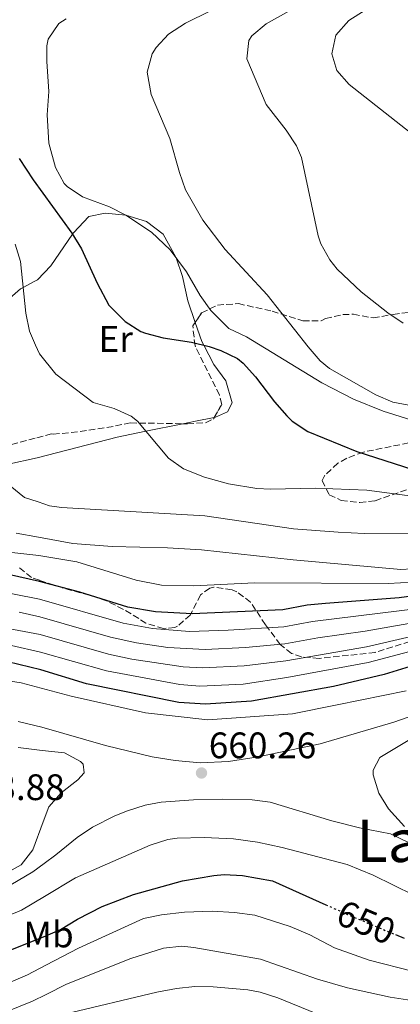
# Model space of a CAD drawing. Units: metres. Extents: x 563188 to 566625, y 4719467 to 4721812.
# Drawn here: x 565720 to 565823, y 4720396 to 4720663 of the extents above; entities that cross this region are included whole.
import ezdxf
from ezdxf.enums import TextEntityAlignment as Align

# ---------------------------------------------------------------- set-up
doc = ezdxf.new("R2010")
doc.units = ezdxf.units.M
doc.header["$MEASUREMENT"] = 0
doc.linetypes.add('DGN Style 3', pattern=[2.435890702152634, 1.739921930109024, -0.6959687720436097])
doc.linetypes.add('DGN Style 5', pattern=[1.217945351076317, 0.5219765790327072, -0.6959687720436097])
for name, color, linetype, lineweight in [('Cota de curva de nivel directora', 7, 'Continuous', 0), ('Cota de punto acotado terreno', 7, 'Continuous', 0), ('Curva de nivel directora', 30, 'Continuous', 30), ('Curva de nivel directora no vista', 30, 'DGN Style 5', 30), ('Curva de nivel intermedia', 30, 'Continuous', 0), ('Etiqueta de uso rústico', 92, 'Continuous', 0), ('Línea de cambio de uso (parcela vista)', 92, 'Continuous', 0), ('Punto acotado terreno (símbolo)', 7, 'Continuous', 0), ('Texto de Área (paraje) menor', 7, 'Continuous', 0), ('Zona arbolada', 92, 'DGN Style 3', 0)]:
    doc.layers.add(name, color=color, linetype=linetype, lineweight=lineweight)
doc.styles.add('Style-Arial', font='arial.ttf')

# ---------------------------------------------------------------- blocks, each defined once
blk = doc.blocks.new('5PATER')
at = {"layer": 'Punto acotado terreno (símbolo)', "linetype": 'Continuous', "lineweight": 0}
h = blk.add_hatch(color=51, dxfattribs=at)
edge = h.paths.add_edge_path()
edge.add_ellipse((0, 0), major_axis=(-0.1095731443231308, -0.1110710700762829), ratio=0.9994222409660317, start_angle=0, end_angle=360)

msp = doc.modelspace()

# ---------------------------------------------------------------- linework, layer by layer
at = {"layer": 'Curva de nivel directora', "color": 30, "linetype": 'Continuous', "lineweight": 30, "flags": 128}
for points, elevation in [([(565719.3099999987, 4720625.79), (565723.1799999999, 4720619.99), (565733.6699999997, 4720605.54), (565736.3099999995, 4720601.290000001), (565740.5099999993, 4720591.940000001), (565743.7100000001, 4720586.02), (565748.1099999989, 4720581.540000001), (565752.329999999, 4720578.830000003), (565753.5899999996, 4720578.34), (565758.44, 4720577.090000001), (565766.1099999989, 4720575.939999999), (565770.9500000003, 4720574.740000002), (565774.0700000006, 4720573.699999999), (565778.5900000001, 4720571.520000001), (565780.1500000003, 4720570.26), (565783.4800000007, 4720566.520000001), (565788.6699999986, 4720559.700000001), (565791.9400000009, 4720555.930000001), (565793.4699999997, 4720554.500000002), (565797.6399999984, 4720551.730000001), (565810.9499999988, 4720546.27), (565831.230000001, 4720539.780000002)], 600.0000000000001), ([(565829.1900000002, 4720507.460000002), (565822.44, 4720506.49), (565802.4699999986, 4720505.03), (565797.5099999988, 4720504.500000001), (565790.8999999992, 4720503.300000001), (565766.3100000002, 4720502.230000002), (565756.3099999998, 4720502.740000002), (565748.8299999987, 4720503.980000002), (565735.7899999986, 4720508.100000001), (565724.8299999995, 4720510.990000002), (565716.4299999997, 4720512.9)], 625.0000000000001), ([(565845.4699999989, 4720494.02), (565818.3899999998, 4720485.7), (565804.6799999991, 4720482.470000001), (565782.3899999999, 4720478.500000001), (565769.9099999986, 4720477.62), (565762.6699999989, 4720478.100000001), (565737.6300000004, 4720483.220000002), (565725.2299999996, 4720486.980000001), (565716.3, 4720489.12)], 650.0000000000001), ([(565708.8199999989, 4720407.699999999), (565726.4299999999, 4720414.7), (565730.5400000004, 4720416.500000002), (565735.1399999983, 4720419.300000003), (565741.8599999994, 4720422.74), (565750.3799999999, 4720426.020000001), (565763.639999999, 4720429.670000001), (565772.1399999994, 4720431.170000001), (565774.9800000003, 4720431.380000001), (565779.9699999993, 4720431.170000001), (565788.0899999996, 4720429.74), (565802.54, 4720423.230000001)], 650.0000000000002), ([(565821.4299999997, 4720415.100000001), (565823.819999999, 4720414.100000001)], 650.0000000000001)]:
    msp.add_lwpolyline(points, dxfattribs=dict(at, elevation=elevation))
at = {"layer": 'Curva de nivel directora no vista', "color": 30, "linetype": 'DGN Style 5', "lineweight": 30, "elevation": 650.0000000000005, "flags": 128}
msp.add_lwpolyline([(565802.54, 4720423.230000001), (565808.4199999986, 4720420.580000001), (565821.4299999997, 4720415.100000001)], dxfattribs=at)
at = {"layer": 'Curva de nivel intermedia', "color": 30, "linetype": 'Continuous', "lineweight": 0, "flags": 128}
for points, elevation in [([(565827.1500000017, 4720631.460000001), (565808.8900000004, 4720645.920000001), (565805.5900000011, 4720649.699999998), (565804.2300000021, 4720654.26), (565805.2699999993, 4720659.300000001), (565808.8299999998, 4720663.300000002), (565833.8300000003, 4720679.220000001)], 580.0000000000001), ([(565823.5500000007, 4720581.100000001), (565819.4300000013, 4720583.939999999), (565812.1900000017, 4720589.619999998), (565805.6700000016, 4720595.779999998), (565803.6200000019, 4720598.26), (565801.2300000002, 4720602.660000001), (565800.4700000003, 4720604.849999999), (565795.990000001, 4720626.099999999), (565794.5899999995, 4720629.26), (565791.7900000011, 4720633.459999999), (565786.3900000008, 4720640.5), (565781.1400000005, 4720652.82), (565781.63, 4720657.859999998), (565782.5300000008, 4720659.140000001), (565786.3500000007, 4720662.34), (565804.2000000008, 4720672.439999999)], 585), ([(565826.070000002, 4720558.640000002), (565820.7500000001, 4720559.66), (565816.1500000001, 4720561.619999998), (565803.5500000004, 4720568.82), (565801.0400000003, 4720570.87), (565797.7500000001, 4720574.660000001), (565786.6700000003, 4720588.82), (565775.2599999997, 4720601.140000001), (565769.150000001, 4720609.060000001), (565764.5100000007, 4720617.300000002), (565762.8299999998, 4720622.02), (565760.2700000006, 4720631.210000001), (565755.1699999999, 4720643.149999999), (565754.05, 4720649.28), (565755.4300000013, 4720654.180000001), (565756.490000001, 4720655.970000001), (565759.9100000008, 4720659.539999999), (565764.5100000007, 4720662.499999999), (565778.1900000002, 4720669.460000002)], 590.0000000000001), ([(565732.0700000015, 4720663.76), (565730.1100000013, 4720662.419999998), (565727.2200000011, 4720658.21), (565726.8700000002, 4720656.42), (565726.8300000001, 4720652.179999999), (565727.4300000013, 4720644.019999999), (565726.9100000005, 4720637.619999999), (565727.4300000013, 4720629.939999999), (565729.1900000004, 4720623.380000001), (565731.6, 4720619.009999999), (565732.3900000012, 4720618.180000001), (565736.5500000009, 4720615.380000001), (565743.870000001, 4720612.659999999), (565748.3300000002, 4720610.399999999), (565755.2700000005, 4720605.779999999), (565760.350000001, 4720600.980000001), (565764.79, 4720595.060000001), (565768.4300000012, 4720588.579999999), (565771.3800000016, 4720584.550000002), (565776.260000001, 4720579.619999998), (565781.030000001, 4720577.380000001), (565801.4699999995, 4720564.899999999), (565810.0300000003, 4720560.42), (565818.1500000006, 4720557.220000001), (565834.8200000006, 4720551.980000001)], 595.0000000000001), ([(565718.2300000013, 4720602.58), (565719.7500000012, 4720597.8), (565721.1500000004, 4720583.779999998), (565722.1600000008, 4720578.890000001), (565723.8200000015, 4720575.140000002), (565724.8899999999, 4720572.73), (565729.2599999997, 4720567.230000001), (565739.4299999997, 4720559.54), (565745.1500000019, 4720557.939999999), (565749.7100000016, 4720555.82), (565751.4300000004, 4720554.499999999), (565759.9100000008, 4720544.42), (565763.980000001, 4720541.509999999), (565769.6100000015, 4720539.26), (565776.1900000018, 4720537.51), (565783.8300000017, 4720536.24), (565787.5900000011, 4720536.019999999), (565799.8300000011, 4720536.32), (565813.7100000015, 4720535.779999999), (565841.6700000013, 4720532.020000001)], 605.0000000000001), ([(565716.9100000003, 4720536.980000001), (565720.8200000018, 4720533.810000001), (565724.4699999996, 4720532.59), (565727.6100000001, 4720531.54), (565730.8300000011, 4720531.059999999), (565769.75, 4720528.819999999), (565793.7500000015, 4720525.300000001), (565805.9300000009, 4720524.349999999), (565812.9900000017, 4720524.019999999), (565847.750000001, 4720524.179999999), (565864.24, 4720526.570000002), (565876.4100000006, 4720529.09), (565894.6400000007, 4720533.989999999), (565899.4000000017, 4720535.009999999), (565904.3800000016, 4720535.679999999), (565909.1300000014, 4720535.84), (565918.6700000011, 4720535.239999999), (565931.5300000003, 4720533.41), (565939.0400000004, 4720531.92), (566022.3600000012, 4720509.680000001), (566048.4500000002, 4720503.689999999)], 609.9999999999999), ([(565718.5500000009, 4720524.099999999), (565724.6300000006, 4720522.99), (565733.92, 4720521.31), (565744.630000001, 4720520.449999998), (565759.6400000004, 4720520.09), (565768.8300000012, 4720519.539999999), (565793.6700000009, 4720516.820000002), (565822.9500000017, 4720514.190000001), (565834.8300000017, 4720514.98), (565839.880000001, 4720514.91), (565844.8200000008, 4720515.42), (565851.950000001, 4720517.699999999), (565862.6700000009, 4720522.539999999), (565869.4400000012, 4720524.680000001), (565876.12, 4720525.949999999), (565891.3100000003, 4720530.529999999), (565900.3700000017, 4720532.699999999), (565908.51, 4720533.449999998), (565918.5000000013, 4720532.930000001), (565930.8900000008, 4720530.920000001), (565938.0999999995, 4720529.409999999), (565980.7100000008, 4720516.640000001), (565991.8300000009, 4720513.019999999), (566023.9300000003, 4720504.480000001)], 615), ([(565717.3500000006, 4720518.819999999), (565724.72, 4720518.029999998), (565735.030000001, 4720516.26), (565751.0700000006, 4720511.3), (565757.9900000007, 4720509.939999999), (565766.7500000005, 4720509.779999998), (565783.1900000002, 4720510.58), (565819.5200000008, 4720510.439999999), (565829.5000000009, 4720510.980000001), (565843.9100000011, 4720512.659999999), (565861.0999999996, 4720518.509999999), (565897.6200000002, 4720529.619999999), (565906.3100000005, 4720530.999999999), (565912.9000000021, 4720531.07), (565917.9, 4720530.699999999), (565932.2800000012, 4720528.02), (565941.9900000008, 4720525.580000001), (565990.7300000011, 4720508.67), (566010.9300000005, 4720503.390000001), (566020.5100000005, 4720500.52), (566051.270000001, 4720493.759999998)], 620.0000000000001), ([(565711.4699999999, 4720508.759999999), (565724.91, 4720506.17), (565747.5600000013, 4720499.619999999), (565755.5099999997, 4720498.230000001), (565765.5800000014, 4720497.399999999), (565776.0199999998, 4720497.71), (565791.1699999997, 4720498.689999999), (565798.9400000015, 4720500.089999998), (565829.0800000007, 4720503.81), (565836.8700000002, 4720505.24), (565845.3799999995, 4720507.119999998), (565899.8399999997, 4720524.899999999), (565903.1400000011, 4720525.63), (565908.13, 4720526.169999998), (565917.1199999999, 4720525.909999999), (565929.5000000006, 4720523.550000001), (565944.320000002, 4720519.51), (565984.2100000011, 4720504.310000001), (565993.7000000017, 4720501.189999999), (566007.3899999999, 4720497.23), (566019.4700000011, 4720492.929999999), (566025.3499999996, 4720491.369999999)], 630.0000000000001), ([(565713.3499999996, 4720498.779999998), (565725.0700000009, 4720496.559999999), (565743.6200000007, 4720491.26), (565749.9400000018, 4720489.920000001), (565763.8100000012, 4720487.779999999), (565769.1200000019, 4720487.52), (565780.4499999997, 4720488.11), (565791.7000000017, 4720489.470000002), (565813.630000001, 4720493.24), (565825.7400000013, 4720496.039999999), (565833.8700000006, 4720497.439999999), (565844.8200000008, 4720500.399999999), (565852.2900000007, 4720503.169999998), (565859.2900000013, 4720506.189999999), (565879.6800000007, 4720513.350000001), (565904.7999999997, 4720520.699999999), (565911.8000000002, 4720521.109999998), (565916.7800000003, 4720520.88), (565924.390000001, 4720519.779999998), (565947.6400000014, 4720513.759999999), (566005.1000000011, 4720493.119999999), (566019.2300000021, 4720486.890000001), (566031.6600000019, 4720482.699999998)], 640), ([(565719.320000002, 4720502.67), (565724.9900000005, 4720501.390000001), (565744.1799999995, 4720495.84), (565751.2000000002, 4720494.270000001), (565759.6700000016, 4720493.05), (565769.8500000006, 4720492.489999998), (565780.7300000014, 4720493.05), (565791.4300000012, 4720494.08), (565800.3800000009, 4720495.689999999), (565813.230000001, 4720497.46), (565835.3700000005, 4720501.34)], 635.0000000000001), ([(565717.3100000004, 4720493.550000001), (565725.1500000014, 4720491.81), (565743.0700000009, 4720486.720000001), (565762.9600000017, 4720482.989999999), (565768.390000001, 4720482.569999999), (565780.1600000014, 4720483.13), (565791.9600000009, 4720484.86), (565814.04, 4720488.939999999), (565844.5400000013, 4720497.04)], 645.0000000000001), ([(565824.350000001, 4720481.3), (565805.6300000013, 4720477.459999999), (565793.5500000002, 4720475.060000001), (565770.5500000002, 4720473.38), (565753.5899999996, 4720475.3), (565733.4300000005, 4720479.86), (565725.3100000002, 4720482.01), (565719.8700000019, 4720483.460000001), (565712.9500000018, 4720484.5)], 655), ([(565829.0700000017, 4720475.539999999), (565820.9900000015, 4720472.739999998), (565801.0300000013, 4720466.9), (565784.1900000015, 4720463.38), (565776.1500000015, 4720462.100000001), (565768.5099999994, 4720461.779999999), (565761.7100000001, 4720462.339999998), (565755.4300000013, 4720463.38), (565742.7500000012, 4720466.42), (565725.4900000012, 4720471.429999999), (565719.1100000021, 4720472.980000001)], 660.0000000000001), ([(565823.9500000009, 4720444.42), (565819.5499999998, 4720449.220000001), (565816.9400000013, 4720453.480000001), (565815.3900000001, 4720458.480000001), (565815.3900000001, 4720459.699999998), (565817.2300000018, 4720463.140000001), (565828.5100000006, 4720469.939999998)], 665), ([(565719.0899999996, 4720465.890000001), (565725.5899999995, 4720465.119999999), (565731.6300000012, 4720464.42), (565736.0099999999, 4720462.100000001), (565736.7499999999, 4720461.38), (565736.9900000012, 4720459.06), (565735.2300000021, 4720457.140000001), (565730.7100000003, 4720453.619999999), (565727.4300000013, 4720449.77), (565725.9100000013, 4720445.680000001), (565723.0999999995, 4720438.100000001), (565719.900000001, 4720434.019999999), (565715.0199999993, 4720431.300000001)], 665), ([(565717.0600000002, 4720428.659999998), (565723.0599999992, 4720432.179999999), (565726.1000000014, 4720434.380000001), (565729.3400000001, 4720436.739999999), (565735.1100000015, 4720441.46), (565739.2599999999, 4720444.229999999), (565745.3000000016, 4720447.359999998), (565748.7900000007, 4720448.739999999), (565753.5800000007, 4720450.239999999), (565757.9100000003, 4720451.06), (565766.6299999997, 4720451.699999999), (565774.5100000009, 4720451.86), (565782.5500000009, 4720451.699999999), (565787.5000000017, 4720451.050000001), (565804.1500000017, 4720446.02), (565811.6700000007, 4720444.100000001), (565820.1500000011, 4720442.419999998), (565825.0300000005, 4720440.099999999)], 660.0000000000001), ([(565712.5000000002, 4720418.699999998), (565720.0000000015, 4720421.720000001), (565726.2500000012, 4720425.470000002), (565734.6200000019, 4720430.500000001), (565754.8700000005, 4720439.380000001), (565759.6500000014, 4720440.880000001), (565762.2300000008, 4720441.300000001), (565769.550000001, 4720441.46), (565777.5500000007, 4720441.06), (565783.9900000005, 4720440.179999999), (565790.7500000017, 4720438.739999999), (565808.3300000015, 4720434.130000001), (565815.4000000014, 4720431.279999998), (565831.9800000018, 4720423.06)], 655), ([(565826.3800000005, 4720405.109999998), (565814.3100000005, 4720408.16), (565804.9000000004, 4720411.539999999), (565798.2199999995, 4720415.06), (565792.8500000006, 4720417.329999999), (565783.2999999997, 4720420.34), (565777.780000001, 4720421.140000001), (565771.7400000015, 4720421.460000002), (565764.1900000012, 4720421.2), (565757.9500000004, 4720420.5), (565753.0599999998, 4720419.460000001), (565735.4600000001, 4720411.460000001), (565726.5599999996, 4720406.779999998), (565721.5800000018, 4720404.179999999), (565713.2600000004, 4720400.660000001)], 645.0000000000001), ([(565870.5000000007, 4720413.449999998), (565865.2600000015, 4720409.05), (565861.0500000004, 4720406.350000001), (565860.3399999996, 4720406.01), (565856.0599999992, 4720405.449999998), (565849.5800000017, 4720402.33), (565847.540000001, 4720400.88), (565843.0300000004, 4720398.73), (565838.0999999996, 4720397.539999999), (565832.0500000012, 4720396.869999997), (565827.0600000002, 4720397.06), (565820.0599999995, 4720398.100000001), (565808.4100000019, 4720400.689999999), (565800.3300000017, 4720403.01), (565784.7999999995, 4720408.439999999), (565766.7400000015, 4720411.619999997), (565763.5000000005, 4720411.929999999), (565758.5000000005, 4720411.460000001), (565749.6600000003, 4720408.58), (565732.2200000013, 4720401.62), (565726.6900000015, 4720398.849999998), (565722.99, 4720397), (565716.2599999999, 4720394.359999999)], 640.0000000000001), ([(565799.9800000008, 4720393.699999998), (565789.5200000001, 4720397.939999999), (565784.7400000013, 4720399.460000001), (565781.3900000008, 4720400.130000001), (565772.020000001, 4720400.939999998), (565767.0200000008, 4720400.980000001), (565762.0200000008, 4720400.5), (565756.700000001, 4720399.460000001), (565731.6600000003, 4720393.539999999)], 635.0000000000001)]:
    msp.add_lwpolyline(points, dxfattribs=dict(at, elevation=elevation))
at = {"layer": 'Línea de cambio de uso (parcela vista)', "color": 92, "linetype": 'Continuous', "lineweight": 0, "extrusion": (-0.08223881011143787, 0.7345779077931058, 0.6735221417991827), "elevation": 3421493.602814205, "flags": 128}
msp.add_lwpolyline([(-1087454.185399164, -3116816.021325594), (-1087457.69401459, -3116816.484820282), (-1087462.839463802, -3116817.077379165)], dxfattribs=at)
at = {"layer": 'Línea de cambio de uso (parcela vista)', "color": 92, "linetype": 'Continuous', "lineweight": 0}
for points in [[(565767.1342000002, 4720581.314099999, 598.588699999993), (565765.1500000004, 4720587.140000001, 597.279999999999), (565763.7100000001, 4720593.779999999, 596.0099999999948), (565761.9400000004, 4720598.859999999, 595), (565761.8700000001, 4720599.060000001, 594.9600000000064), (565758.3899999997, 4720605.220000001, 594.1000000000058), (565753.8700000001, 4720608.66, 594.1300000000047), (565748.3099999996, 4720610.42, 595), (565742.7100000001, 4720610.980000001, 596.5800000000017), (565738.2699999996, 4720610.02, 598.0599999999977), (565734.1100000005, 4720605.619999999, 599.8800000000047), (565733.8499999996, 4720605.24, 600), (565727.9500000002, 4720596.66, 602.6600000000036), (565724.3499999996, 4720592.9, 603.9600000000064), (565723.5700000003, 4720592.480000001, 604.1699999999983), (565720.4500000002, 4720590.810000001, 605), (565719.7100000001, 4720590.42, 605.1900000000023), (565707.1500000004, 4720579.460000001, 608.9100000000036), (565702.5899999999, 4720576.880000001, 610), (565700.79, 4720575.859999999, 610.4199999999983), (565694.9900000002, 4720571.220000001, 611.9100000000036), (565693.3499999996, 4720568.26, 611.7700000000041), (565696.0700000003, 4720552.100000001, 611.070000000007), (565697.4134000001, 4720547.7117, 610.8741000000009)], [(565772.2991000004, 4720555.4691, 603.2219999999943), (565772.6699999999, 4720555.539999999, 603.1900000000023), (565775.8700000001, 4720557.060000001, 602.8699999999953), (565777.1500000004, 4720559.460000001, 602.6100000000006), (565775.3899999997, 4720565.460000001, 601.8999999999943), (565772.1900000004, 4720569.859999999, 601.1100000000006), (565769.4199999999, 4720575.119999999, 600), (565768.9100000003, 4720576.100000001, 599.7599999999948), (565767.1342000002, 4720581.314099999, 598.588699999993)], [(565697.4134000001, 4720547.7117, 610.8741000000009), (565698.4699999997, 4720544.26, 610.7200000000012), (565702.2699999996, 4720541.699999999, 610.5200000000041), (565707.8300000001, 4720541.779999999, 610.2899999999936), (565714.5499999998, 4720542.560000001, 610), (565716.0300000003, 4720542.74, 609.929999999993), (565724.2800000003, 4720544.52, 609.2200000000012), (565745.9100000003, 4720550.180000001, 606.0800000000017), (565753.7300000004, 4720551.76, 605), (565763.7779000001, 4720553.7994, 604.0026000000071)]]:
    msp.add_polyline3d(points, dxfattribs=at)
at = {"layer": 'Zona arbolada', "color": 92, "linetype": 'DGN Style 3', "lineweight": 0, "extrusion": (0.155082940008746, 0.227440969039067, 0.9613635562682903), "elevation": 1161973.335252261, "flags": 128}
msp.add_lwpolyline([(2191945.96673822, -4055756.606980246), (2191945.96673822, -4055757.833359555)], dxfattribs=at)
at = {"layer": 'Zona arbolada', "color": 92, "linetype": 'DGN Style 3', "lineweight": 0}
for points in [[(565707.8600000005, 4720545.600000001, 612.8999999999943), (565724.1900000004, 4720549.99, 611.7700000000041), (565728.1500000004, 4720551.060000001, 611.5), (565728.5899999999, 4720550.980000001, 610.820000000007), (565733.4600000001, 4720551.390000001, 609.7299999999959), (565743.1100000005, 4720552.74, 608.4799999999959), (565749.5099999999, 4720554.02, 607.6399999999994), (565765.0300000003, 4720553.779999999, 605.6999999999971), (565769.9500000002, 4720554.08, 605.3800000000047), (565772.0700000003, 4720555.060000001, 605.2400000000052), (565774.3099999996, 4720559.060000001, 604.8800000000047), (565773.6699999999, 4720561.619999999, 604.6000000000058), (565767.0700000003, 4720574.9, 602.9799999999959), (565766.4699999997, 4720580.34, 602.5200000000041), (565768.8700000001, 4720583.859999999, 601.3000000000029), (565773.1299999999, 4720586.02, 599.7400000000052), (565778.8399999999, 4720586.4, 598.3999999999943), (565787.9900000002, 4720584.34, 596.3000000000029), (565796.3499999996, 4720581.699999999, 595), (565801.3099999996, 4720581.77, 594.429999999993), (565802.4699999997, 4720582.34, 593.75), (565807.1799999997, 4720583.41, 592.4900000000052), (565810.0300000003, 4720583.539999999, 591.9900000000052), (565815.3899999997, 4720582.5, 590.6300000000047), (565820.79, 4720583.460000001, 588.7899999999936), (565832.0700000003, 4720584.980000001, 585.4100000000036)], [(565767.1342000002, 4720581.314099999, 602.1824000000051), (565768.8700000001, 4720583.859999999, 601.3000000000029), (565773.1299999999, 4720586.02, 599.7400000000052), (565778.8399999999, 4720586.4, 598.3999999999943), (565787.9900000002, 4720584.34, 596.3000000000029), (565796.3499999996, 4720581.699999999, 595), (565801.3099999996, 4720581.77, 594.429999999993), (565802.4699999997, 4720582.34, 593.75), (565807.1799999997, 4720583.41, 592.4900000000052), (565810.0300000003, 4720583.539999999, 591.9900000000052), (565815.3899999997, 4720582.5, 590.6300000000047), (565820.79, 4720583.460000001, 588.7899999999936), (565832.0700000003, 4720584.980000001, 585.4100000000036)], [(565772.2991000004, 4720555.4691, 605.2032000000036), (565774.3099999996, 4720559.060000001, 604.8800000000047), (565773.6699999999, 4720561.619999999, 604.6000000000058), (565767.0700000003, 4720574.9, 602.9799999999959), (565766.4699999997, 4720580.34, 602.5200000000041)], [(565697.4134000001, 4720547.7117, 614.2173999999941), (565702.9100000003, 4720545.699999999, 613.3999999999943), (565707.8600000005, 4720545.600000001, 612.8999999999943), (565724.1900000004, 4720549.99, 611.7700000000041), (565728.1500000004, 4720551.060000001, 611.5), (565728.5899999999, 4720550.980000001, 610.820000000007), (565733.4600000001, 4720551.390000001, 609.7299999999959), (565743.1100000005, 4720552.74, 608.4799999999959), (565749.5099999999, 4720554.02, 607.6399999999994), (565763.7779000001, 4720553.7994, 605.8564999999944)], [(565763.7779000001, 4720553.7994, 605.8564999999944), (565765.0300000003, 4720553.779999999, 605.6999999999971), (565769.9500000002, 4720554.08, 605.3800000000047), (565772.0700000003, 4720555.060000001, 605.2400000000052), (565772.2991000004, 4720555.4691, 605.2032000000036)], [(565827.4299999997, 4720549.060000001, 598.570000000007), (565812.75, 4720546.100000001, 602.2700000000041), (565808.2199999997, 4720544.430000001, 603.320000000007), (565805.8300000001, 4720543.060000001, 603.9100000000036), (565802.1699999999, 4720539.619999999, 605.2700000000041), (565801.5499999998, 4720538.42, 605.7299999999959), (565803.5099999999, 4720534.5, 607.25), (565806.75, 4720532.980000001, 607.5500000000029), (565811.7599999999, 4720532.390000001, 607.029999999999), (565815.9500000002, 4720532.9, 606.5899999999965), (565827.2300000004, 4720536.82, 605.429999999993)], [(565827.4299999997, 4720549.060000001, 598.570000000007), (565812.75, 4720546.100000001, 602.2700000000041), (565808.2199999997, 4720544.430000001, 603.320000000007), (565805.8300000001, 4720543.060000001, 603.9100000000036), (565802.1699999999, 4720539.619999999, 605.2700000000041), (565801.5499999998, 4720538.42, 605.7299999999959), (565803.5099999999, 4720534.5, 607.25), (565806.75, 4720532.980000001, 607.5500000000029), (565811.7599999999, 4720532.390000001, 607.029999999999), (565815.9500000002, 4720532.9, 606.5899999999965), (565827.2300000004, 4720536.82, 605.429999999993)], [(565836.9500000002, 4720498.42, 639.9900000000052), (565815.9500000002, 4720491.699999999, 645.2599999999948), (565800.79, 4720490.100000001, 642.0399999999936), (565795.9600000001, 4720490.480000001, 640.9400000000023), (565793.2699999996, 4720491.460000001, 640.2599999999948), (565790.1900000004, 4720493.859999999, 639.1600000000036), (565786.1900000004, 4720499.220000001, 637.0200000000041), (565782.1500000004, 4720505.380000001, 633.0800000000017), (565778.3899999997, 4720508.140000001, 631.3500000000058), (565777.1100000005, 4720508.74, 630.9199999999983), (565772.1699999999, 4720509.41, 629.8399999999965), (565771.1100000005, 4720509.140000001, 629.8000000000029), (565768.5899999999, 4720507.380000001, 630.4600000000064), (565765.79, 4720501.859999999, 632.9600000000064), (565762.3099999996, 4720498.82, 634.820000000007), (565761.6299999999, 4720498.5, 635.0800000000017), (565758.5099999999, 4720498.180000001, 635.2599999999948), (565753.7400000002, 4720499.66, 635.1600000000036), (565751.79, 4720500.9, 635.1600000000036), (565747.6200000001, 4720503.4, 634.1600000000036), (565743.3200000003, 4720505.59, 632.6399999999994), (565740.7100000001, 4720506.58, 631.9600000000064), (565731.2300000004, 4720509.220000001, 630.2400000000052), (565724.8300000001, 4720511.310000001, 629.279999999999), (565722.6699999999, 4720512.02, 628.9600000000064), (565719.2300000004, 4720514.9, 628.8000000000029)], [(565836.9500000002, 4720498.42, 639.9900000000052), (565815.9500000002, 4720491.699999999, 645.2599999999948), (565800.79, 4720490.100000001, 642.0399999999936), (565795.9600000001, 4720490.480000001, 640.9400000000023), (565793.2699999996, 4720491.460000001, 640.2599999999948), (565790.1900000004, 4720493.859999999, 639.1600000000036), (565786.1900000004, 4720499.220000001, 637.0200000000041), (565782.1500000004, 4720505.380000001, 633.0800000000017), (565778.3899999997, 4720508.140000001, 631.3500000000058), (565777.1100000005, 4720508.74, 630.9199999999983), (565772.1699999999, 4720509.41, 629.8399999999965), (565771.1100000005, 4720509.140000001, 629.8000000000029), (565768.5899999999, 4720507.380000001, 630.4600000000064), (565765.79, 4720501.859999999, 632.9600000000064), (565762.3099999996, 4720498.82, 634.820000000007), (565761.6299999999, 4720498.5, 635.0800000000017), (565758.5099999999, 4720498.180000001, 635.2599999999948), (565753.7400000002, 4720499.66, 635.1600000000036), (565751.79, 4720500.9, 635.1600000000036), (565747.6200000001, 4720503.4, 634.1600000000036), (565743.3200000003, 4720505.59, 632.6399999999994), (565740.7100000001, 4720506.58, 631.9600000000064), (565731.2300000004, 4720509.220000001, 630.2400000000052), (565724.8300000001, 4720511.310000001, 629.279999999999), (565722.6699999999, 4720512.02, 628.9600000000064), (565719.2300000004, 4720514.9, 628.8000000000029)]]:
    msp.add_polyline3d(points, dxfattribs=at)

# ---------------------------------------------------------------- block references
at = {"layer": 'Punto acotado terreno (símbolo)', "color": 7, "linetype": 'Continuous', "lineweight": 0, "xscale": 10, "yscale": 10, "zscale": 10}
msp.add_blockref('5PATER', (565768.8299999969, 4720458.980000001, 660.2599999999953), dxfattribs=at)

# ---------------------------------------------------------------- texts
at = {"layer": 'Cota de curva de nivel directora', "color": 7, "linetype": 'Continuous', "lineweight": 0, "style": 'Style-Arial'}
msp.add_text('650', height=7.000000000000002, rotation=337.17965, dxfattribs=at).set_placement((565813.4895632162, 4720418.444044086, 650), align=Align.MIDDLE_CENTER)
at = {"layer": 'Cota de punto acotado terreno', "color": 7, "linetype": 'Continuous', "lineweight": 0, "style": 'Style-Arial'}
for s, p in [('660.26', (565770.8099999977, 4720462.980000001, 660.2599999999948)), ('673.88', (565702.5699999998, 4720451.62, 673.8800000000047))]:
    msp.add_text(s, height=7.000000000000002, dxfattribs=at).set_placement(p)
at = {"layer": 'Etiqueta de uso rústico', "color": 92, "linetype": 'Continuous', "lineweight": 0, "style": 'Style-Arial'}
for s, p in [('Er', (565745.5554566078, 4720576.810010002, 601.5800000000017)), ('Mb', (565727.3202462433, 4720415.130010002, 650.3399999999965))]:
    msp.add_text(s, height=7.000000000000002, dxfattribs=at).set_placement(p, align=Align.MIDDLE_CENTER)
at = {"layer": 'Texto de Área (paraje) menor', "color": 7, "linetype": 'Continuous', "lineweight": 0, "style": 'Style-Arial'}
msp.add_text('La Escala', height=11.5, dxfattribs=at).set_placement((565844.6400142194, 4720440.560010002, 662.5599999999977), align=Align.MIDDLE_CENTER)

doc.saveas('drawing.dxf')
